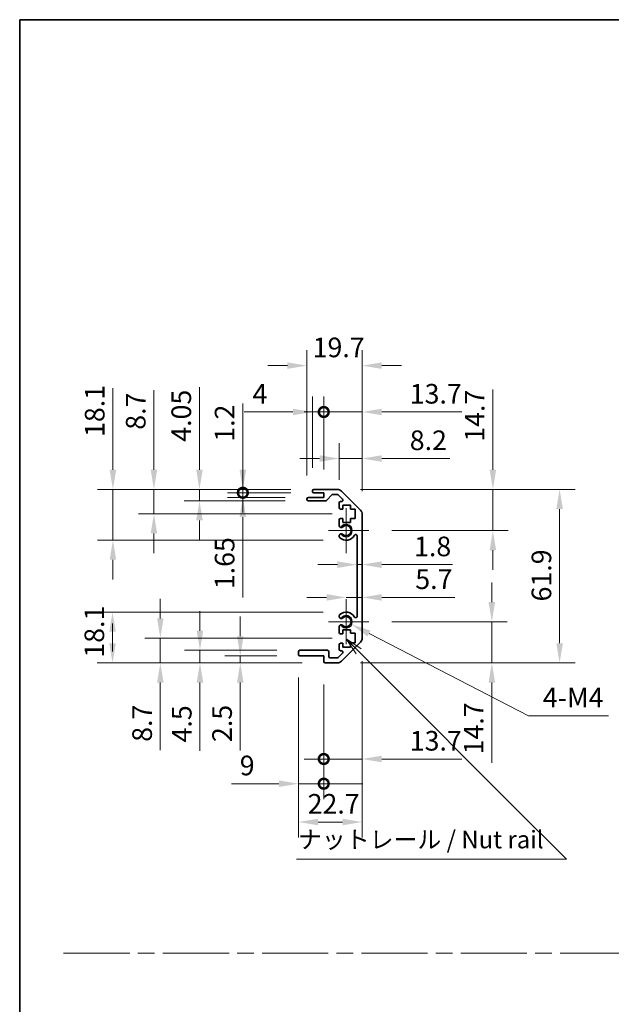
# Model space of a CAD drawing. Units: millimetres. Extents: x 0 to 8447, y -31 to 1686.
# Drawn here: x 5113 to 5324, y 351 to 703 of the extents above; entities that cross this region are included whole.
import ezdxf

# ---------------------------------------------------------------- set-up
doc = ezdxf.new("R2010")
doc.units = ezdxf.units.MM
doc.header["$LTSCALE"] = 5.5
doc.linetypes.add('CHAIN', pattern=[0.3543, 0.2362, -0.0295, 0.0591, -0.0295])
doc.layers.get('Defpoints').update_dxf_attribs({"lineweight": 25})
for name, color, linetype, lineweight in [('Border (ISO)', 7, 'Continuous', 35), ('Center Mark (ISO)', 131, 'Continuous', 18), ('Dimension (ISO)', 7, 'Continuous', 18), ('Dimension (ISO) @ 1', 7, 'Continuous', 18), ('Sketch Geometry (ISO)', 7, 'Continuous', 18), ('Symbol (ISO)', 7, 'Continuous', 18), ('Visible (ISO)', 7, 'Continuous', 35), ('Visible Narrow (ISO)', 7, 'Continuous', 25)]:
    doc.layers.add(name, color=color, linetype=linetype, lineweight=lineweight)
doc.styles.add('Note Text (TK)', font='MS PGothic.ttf')
doc.dimstyles.new('Default - Method 1b (TK)', dxfattribs={"dimscale": 5.5, "dimtxt": 2.5, "dimasz": 2.5, "dimexe": 1, "dimexo": 1.5, "dimgap": 1, "dimtad": 1, "dimtoh": 1, "dimrnd": 1e-08, "dimdsep": 46, "dimtxsty": 'Note Text (TK)', "dimcen": 0.09, "dimdle": 5, "dimclrd": 100, "dimclre": 100, "dimclrt": 7, "dimadec": 1, "dimazin": 1, "dimtfac": 1, "dimtmove": 0, "dimatfit": 3, "dimfxl": 1, "dimtolj": 1, "dimlwd": -1, "dimlwe": -1, "dimarcsym": 0})

# ---------------------------------------------------------------- blocks, each defined once
blk = doc.blocks.new('図面枠 tk図枠')
at = {"layer": 'Border (ISO)'}
for q in [(405.5, 289), (14.5, 8)]:
    blk.add_line((14.5, 289), q, dxfattribs=at)
blk = doc.blocks.new('*D88')
at = {"layer": 'Defpoints', "color": 0}
for p in [(5233.45, 508.91), (5235.25, 508.91), (5235.25, 508.09)]:
    blk.add_point(p, dxfattribs=at)
at = {"layer": 'Dimension (ISO)', "color": 100}
for p, q in [((5226.45, 508.09), (5219.45, 508.09)), ((5233.45, 508.09), (5235.25, 508.09)), ((5242.25, 508.09), (5267.49, 508.09))]:
    blk.add_line(p, q, dxfattribs=at)
for points in [[(5226.45, 509.25), (5226.45, 506.92), (5233.45, 508.09)], [(5242.25, 509.25), (5242.25, 506.92), (5235.25, 508.09)]]:
    blk.add_solid(points, dxfattribs=at)
at = {"layer": 'Dimension (ISO)', "color": 7, "insert": (5253.79, 514.59), "char_height": 7, "attachment_point": 4, "style": 'Note Text (TK)'}
blk.add_mtext('\\A1;1.8', dxfattribs=at)
blk = doc.blocks.new('*D89')
at = {"layer": 'Defpoints', "color": 0}
for p in [(5235.25, 498.16), (5235.25, 496.4), (5229.55, 487.74)]:
    blk.add_point(p, dxfattribs=at)
at = {"layer": 'Dimension (ISO)', "color": 100}
for p, q in [((5222.55, 496.4), (5215.55, 496.4)), ((5229.55, 496.4), (5235.25, 496.4)), ((5242.25, 496.4), (5268.33, 496.4))]:
    blk.add_line(p, q, dxfattribs=at)
for points in [[(5222.55, 497.57), (5222.55, 495.23), (5229.55, 496.4)], [(5242.25, 497.57), (5242.25, 495.23), (5235.25, 496.4)]]:
    blk.add_solid(points, dxfattribs=at)
at = {"layer": 'Dimension (ISO)', "color": 7, "insert": (5254.23, 502.9), "char_height": 7, "attachment_point": 4, "style": 'Note Text (TK)'}
blk.add_mtext('\\A1;5.7', dxfattribs=at)
blk = doc.blocks.new('*D90')
at = {"layer": 'Defpoints', "color": 0}
for p in [(5226.42, 534.94), (5281.93, 534.94), (5237.6, 520.24)]:
    blk.add_point(p, dxfattribs=at)
at = {"layer": 'Dimension (ISO)', "color": 100}
for p, q in [((5281.93, 541.94), (5281.93, 570.57)), ((5234.67, 534.94), (5287.43, 534.94)), ((5281.93, 520.24), (5281.93, 534.94)), ((5245.85, 520.24), (5287.43, 520.24)), ((5281.93, 513.24), (5281.93, 506.24))]:
    blk.add_line(p, q, dxfattribs=at)
for points in [[(5280.76, 541.94), (5283.1, 541.94), (5281.93, 534.94)], [(5280.76, 513.24), (5283.1, 513.24), (5281.93, 520.24)]]:
    blk.add_solid(points, dxfattribs=at)
at = {"layer": 'Dimension (ISO)', "color": 7, "insert": (5275.43, 551.94), "char_height": 7, "attachment_point": 4, "rotation": 90, "style": 'Note Text (TK)'}
blk.add_mtext('\\A1;14.7', dxfattribs=at)
blk = doc.blocks.new('*D91')
at = {"layer": 'Defpoints', "color": 0}
for p in [(5237.6, 487.74), (5226.42, 473.04), (5281.56, 473.04)]:
    blk.add_point(p, dxfattribs=at)
at = {"layer": 'Dimension (ISO)', "color": 100}
for p, q in [((5281.56, 494.74), (5281.56, 501.74)), ((5245.85, 487.74), (5287.06, 487.74)), ((5281.56, 487.74), (5281.56, 473.04)), ((5234.67, 473.04), (5287.06, 473.04)), ((5281.56, 466.04), (5281.56, 437.41))]:
    blk.add_line(p, q, dxfattribs=at)
for points in [[(5280.39, 494.74), (5282.72, 494.74), (5281.56, 487.74)], [(5280.39, 466.04), (5282.72, 466.04), (5281.56, 473.04)]]:
    blk.add_solid(points, dxfattribs=at)
at = {"layer": 'Dimension (ISO)', "color": 7, "insert": (5275.06, 440.41), "char_height": 7, "attachment_point": 4, "rotation": 90, "style": 'Note Text (TK)'}
blk.add_mtext('\\A1;14.7', dxfattribs=at)
blk = doc.blocks.new('*D92')
at = {"layer": 'Defpoints', "color": 0}
for p in [(5226.42, 534.94), (5226.42, 473.04), (5305.75, 473.04)]:
    blk.add_point(p, dxfattribs=at)
at = {"layer": 'Dimension (ISO)', "color": 100}
for p, q in [((5234.67, 534.94), (5311.25, 534.94)), ((5305.75, 527.94), (5305.75, 480.04)), ((5234.67, 473.04), (5311.25, 473.04))]:
    blk.add_line(p, q, dxfattribs=at)
for points in [[(5304.58, 527.94), (5306.92, 527.94), (5305.75, 534.94)], [(5304.58, 480.04), (5306.92, 480.04), (5305.75, 473.04)]]:
    blk.add_solid(points, dxfattribs=at)
at = {"layer": 'Dimension (ISO)', "color": 7, "insert": (5299.25, 494.97), "char_height": 7, "attachment_point": 4, "rotation": 90, "style": 'Note Text (TK)'}
blk.add_mtext('\\A1;61.9', dxfattribs=at)
blk = doc.blocks.new('_DotSmall')
at = {"color": 0, "linetype": 'ByBlock', "const_width": 0.5}
blk.add_lwpolyline([(-0.0625, 0, 1), (0.0625, 0, 1)], format="xyb", close=True, dxfattribs=at)
blk = doc.blocks.new('*D93')
at = {"layer": 'Defpoints', "color": 0}
for p in [(5235.25, 481.87), (5221.55, 473.54), (5235.25, 438.76)]:
    blk.add_point(p, dxfattribs=at)
at = {"layer": 'Dimension (ISO)', "color": 100}
for p, q in [((5235.25, 473.62), (5235.25, 433.26)), ((5221.55, 465.29), (5221.55, 433.26)), ((5221.55, 438.76), (5214.55, 438.76)), ((5221.55, 438.76), (5235.25, 438.76)), ((5242.25, 438.76), (5270.88, 438.76))]:
    blk.add_line(p, q, dxfattribs=at)
blk.add_solid([(5242.25, 439.93), (5242.25, 437.59), (5235.25, 438.76)], dxfattribs=at)
at = {"layer": 'Dimension (ISO)', "color": 100, "xscale": 7, "yscale": 7, "zscale": 7}
blk.add_blockref('_DotSmall', (5221.55, 438.76), dxfattribs=at)
at = {"layer": 'Dimension (ISO)', "color": 7, "insert": (5252.25, 445.26), "char_height": 7, "attachment_point": 4, "style": 'Note Text (TK)'}
blk.add_mtext('\\A1;13.7', dxfattribs=at)
blk = doc.blocks.new('*D94')
at = {"layer": 'Defpoints', "color": 0}
for p in [(5212.55, 476.04), (5221.55, 473.54), (5221.55, 429.95)]:
    blk.add_point(p, dxfattribs=at)
at = {"layer": 'Dimension (ISO)', "color": 100}
for p, q in [((5212.55, 467.79), (5212.55, 424.45)), ((5221.55, 465.29), (5221.55, 424.45)), ((5205.55, 429.95), (5188.57, 429.95)), ((5221.55, 429.95), (5212.55, 429.95)), ((5221.55, 429.95), (5235.55, 429.95))]:
    blk.add_line(p, q, dxfattribs=at)
blk.add_solid([(5205.55, 431.11), (5205.55, 428.78), (5212.55, 429.95)], dxfattribs=at)
at = {"layer": 'Dimension (ISO)', "color": 100, "xscale": 7, "yscale": 7, "zscale": 7, "rotation": 180}
blk.add_blockref('_DotSmall', (5221.55, 429.95), dxfattribs=at)
at = {"layer": 'Dimension (ISO)', "color": 7, "insert": (5191.57, 436.45), "char_height": 7, "attachment_point": 4, "style": 'Note Text (TK)'}
blk.add_mtext('\\A1;9', dxfattribs=at)
blk = doc.blocks.new('*D95')
at = {"layer": 'Defpoints', "color": 0}
for p in [(5235.25, 481.87), (5212.55, 476.04), (5235.25, 416.27)]:
    blk.add_point(p, dxfattribs=at)
at = {"layer": 'Dimension (ISO)', "color": 100}
for p, q in [((5235.25, 473.62), (5235.25, 410.77)), ((5212.55, 467.79), (5212.55, 410.77)), ((5219.55, 416.27), (5228.25, 416.27))]:
    blk.add_line(p, q, dxfattribs=at)
for points in [[(5219.55, 417.44), (5219.55, 415.1), (5212.55, 416.27)], [(5228.25, 417.44), (5228.25, 415.1), (5235.25, 416.27)]]:
    blk.add_solid(points, dxfattribs=at)
at = {"layer": 'Dimension (ISO)', "color": 7, "insert": (5215.81, 422.77), "char_height": 7, "attachment_point": 4, "style": 'Note Text (TK)'}
blk.add_mtext('\\A1;22.7', dxfattribs=at)
blk = doc.blocks.new('*D96')
at = {"layer": 'Defpoints', "color": 0}
for p in [(5235.25, 545.96), (5227.05, 530.09), (5235.25, 526.11)]:
    blk.add_point(p, dxfattribs=at)
at = {"layer": 'Dimension (ISO)', "color": 100}
for p, q in [((5227.05, 538.34), (5227.05, 551.46)), ((5235.25, 534.36), (5235.25, 551.46)), ((5220.05, 545.96), (5213.05, 545.96)), ((5227.05, 545.96), (5235.25, 545.96)), ((5242.25, 545.96), (5266.51, 545.96))]:
    blk.add_line(p, q, dxfattribs=at)
for points in [[(5220.05, 547.12), (5220.05, 544.79), (5227.05, 545.96)], [(5242.25, 547.12), (5242.25, 544.79), (5235.25, 545.96)]]:
    blk.add_solid(points, dxfattribs=at)
at = {"layer": 'Dimension (ISO)', "color": 7, "insert": (5252.25, 552.46), "char_height": 7, "attachment_point": 4, "style": 'Note Text (TK)'}
blk.add_mtext('\\A1;8.2', dxfattribs=at)
blk = doc.blocks.new('*D97')
at = {"layer": 'Defpoints', "color": 0}
for p in [(5235.25, 562.55), (5221.55, 533.74), (5235.25, 526.11)]:
    blk.add_point(p, dxfattribs=at)
at = {"layer": 'Dimension (ISO)', "color": 100}
for p, q in [((5221.55, 541.99), (5221.55, 568.05)), ((5235.25, 534.36), (5235.25, 568.05)), ((5221.55, 562.55), (5214.55, 562.55)), ((5221.55, 562.55), (5235.25, 562.55)), ((5242.25, 562.55), (5270.88, 562.55))]:
    blk.add_line(p, q, dxfattribs=at)
blk.add_solid([(5242.25, 563.72), (5242.25, 561.39), (5235.25, 562.55)], dxfattribs=at)
at = {"layer": 'Dimension (ISO)', "color": 100, "xscale": 7, "yscale": 7, "zscale": 7}
blk.add_blockref('_DotSmall', (5221.55, 562.55), dxfattribs=at)
at = {"layer": 'Dimension (ISO)', "color": 7, "insert": (5252.25, 569.05), "char_height": 7, "attachment_point": 4, "style": 'Note Text (TK)'}
blk.add_mtext('\\A1;13.7', dxfattribs=at)
blk = doc.blocks.new('*D98')
at = {"layer": 'Defpoints', "color": 0}
for p in [(5217.55, 562.55), (5217.55, 534.44), (5221.55, 533.74)]:
    blk.add_point(p, dxfattribs=at)
at = {"layer": 'Dimension (ISO)', "color": 100}
for p, q in [((5217.55, 542.69), (5217.55, 568.05)), ((5221.55, 541.99), (5221.55, 568.05)), ((5210.55, 562.55), (5193.14, 562.55)), ((5221.55, 562.55), (5217.55, 562.55)), ((5221.55, 562.55), (5228.55, 562.55))]:
    blk.add_line(p, q, dxfattribs=at)
blk.add_solid([(5210.55, 563.72), (5210.55, 561.39), (5217.55, 562.55)], dxfattribs=at)
at = {"layer": 'Dimension (ISO)', "color": 100, "xscale": 7, "yscale": 7, "zscale": 7, "rotation": 180}
blk.add_blockref('_DotSmall', (5221.55, 562.55), dxfattribs=at)
at = {"layer": 'Dimension (ISO)', "color": 7, "insert": (5196.14, 569.05), "char_height": 7, "attachment_point": 4, "style": 'Note Text (TK)'}
blk.add_mtext('\\A1;4', dxfattribs=at)
blk = doc.blocks.new('*D99')
at = {"layer": 'Defpoints', "color": 0}
for p in [(5235.25, 579.09), (5215.55, 531.59), (5235.25, 526.11)]:
    blk.add_point(p, dxfattribs=at)
at = {"layer": 'Dimension (ISO)', "color": 100}
for p, q in [((5215.55, 539.84), (5215.55, 584.59)), ((5235.25, 534.36), (5235.25, 584.59)), ((5208.55, 579.09), (5201.55, 579.09)), ((5242.25, 579.09), (5249.25, 579.09))]:
    blk.add_line(p, q, dxfattribs=at)
for points in [[(5208.55, 580.26), (5208.55, 577.92), (5215.55, 579.09)], [(5242.25, 580.26), (5242.25, 577.92), (5235.25, 579.09)]]:
    blk.add_solid(points, dxfattribs=at)
at = {"layer": 'Dimension (ISO)', "color": 7, "insert": (5217.59, 585.59), "char_height": 7, "attachment_point": 4, "style": 'Note Text (TK)'}
blk.add_mtext('\\A1;19.7', dxfattribs=at)
blk = doc.blocks.new('*D100')
at = {"layer": 'Defpoints', "color": 0}
for p in [(5229.55, 487.74), (5231.49, 486.74)]:
    blk.add_point(p, dxfattribs=at)
at = {"layer": 'Dimension (ISO)', "color": 100}
for p, q in [((5294.6, 454.17), (5237.71, 483.53)), ((5323.21, 454.17), (5294.6, 454.17))]:
    blk.add_line(p, q, dxfattribs=at)
blk.add_solid([(5238.24, 484.57), (5237.17, 482.49), (5231.49, 486.74)], dxfattribs=at)
at = {"layer": 'Dimension (ISO)', "color": 7, "insert": (5297.6, 460.67), "char_height": 7, "attachment_point": 4, "style": 'Note Text (TK)'}
blk.add_mtext('\\A1; 4-M4', dxfattribs=at)
blk = doc.blocks.new('引出線注記6')
at = {"layer": 'Symbol (ISO)', "color": 100}
for p, q in [((63.24, 199.24), (61.22, 200.59)), ((62.89, 198.89), (61.22, 200.56)), ((61.22, 200.51), (62.53, 198.53)), ((62.89, 198.89), (88.7, 173.08)), ((88.8, 172.98), (92.58, 169.19)), ((54.03, 169.19), (88.8, 169.19)), ((54.03, 169.19), (88.8, 169.19)), ((92.58, 169.19), (88.8, 169.19))]:
    blk.add_line(p, q, dxfattribs=at)
at = {"layer": 'Symbol (ISO)', "color": 7, "insert": (54.24, 169.98), "char_height": 2.5, "attachment_point": 7, "style": 'Note Text (TK)'}
blk.add_mtext('ナットレール / Nut rail', dxfattribs=at)
blk = doc.blocks.new('*D101')
at = {"layer": 'Defpoints', "color": 0}
for p in [(5213.05, 475.54), (5191.75, 473.04), (5222.05, 473.04)]:
    blk.add_point(p, dxfattribs=at)
at = {"layer": 'Dimension (ISO)', "color": 100}
for p, q in [((5191.75, 482.54), (5191.75, 489.54)), ((5204.8, 475.54), (5186.25, 475.54)), ((5191.75, 475.54), (5191.75, 473.04)), ((5213.8, 473.04), (5186.25, 473.04)), ((5191.75, 466.04), (5191.75, 441.82))]:
    blk.add_line(p, q, dxfattribs=at)
for points in [[(5190.59, 482.54), (5192.92, 482.54), (5191.75, 475.54)], [(5190.59, 466.04), (5192.92, 466.04), (5191.75, 473.04)]]:
    blk.add_solid(points, dxfattribs=at)
at = {"layer": 'Dimension (ISO)', "color": 7, "insert": (5185.25, 444.82), "char_height": 7, "attachment_point": 4, "rotation": 90, "style": 'Note Text (TK)'}
blk.add_mtext('\\A1;2.5', dxfattribs=at)
blk = doc.blocks.new('*D102')
at = {"layer": 'Defpoints', "color": 0}
for p in [(5177.36, 477.54), (5213.05, 477.54), (5222.05, 473.04)]:
    blk.add_point(p, dxfattribs=at)
at = {"layer": 'Dimension (ISO)', "color": 100}
for p, q in [((5177.36, 484.54), (5177.36, 491.54)), ((5204.8, 477.54), (5171.86, 477.54)), ((5177.36, 477.54), (5177.36, 473.04)), ((5213.8, 473.04), (5171.86, 473.04)), ((5177.36, 466.04), (5177.36, 441.66))]:
    blk.add_line(p, q, dxfattribs=at)
for points in [[(5176.19, 484.54), (5178.53, 484.54), (5177.36, 477.54)], [(5176.19, 466.04), (5178.53, 466.04), (5177.36, 473.04)]]:
    blk.add_solid(points, dxfattribs=at)
at = {"layer": 'Dimension (ISO)', "color": 7, "insert": (5170.86, 444.66), "char_height": 7, "attachment_point": 4, "rotation": 90, "style": 'Note Text (TK)'}
blk.add_mtext('\\A1;4.5', dxfattribs=at)
blk = doc.blocks.new('*D103')
at = {"layer": 'Defpoints', "color": 0}
for p in [(5232.8, 481.92), (5163.21, 473.04), (5222.05, 473.04)]:
    blk.add_point(p, dxfattribs=at)
at = {"layer": 'Dimension (ISO)', "color": 100}
for p, q in [((5163.21, 488.92), (5163.21, 495.92)), ((5224.55, 481.92), (5157.71, 481.92)), ((5163.21, 481.92), (5163.21, 473.04)), ((5213.8, 473.04), (5157.71, 473.04)), ((5163.21, 466.04), (5163.21, 441.9))]:
    blk.add_line(p, q, dxfattribs=at)
for points in [[(5162.04, 488.92), (5164.37, 488.92), (5163.21, 481.92)], [(5162.04, 466.04), (5164.37, 466.04), (5163.21, 473.04)]]:
    blk.add_solid(points, dxfattribs=at)
at = {"layer": 'Dimension (ISO)', "color": 7, "insert": (5156.71, 444.9), "char_height": 7, "attachment_point": 4, "rotation": 90, "style": 'Note Text (TK)'}
blk.add_mtext('\\A1;8.7', dxfattribs=at)
blk = doc.blocks.new('*D144')
at = {"layer": 'Defpoints', "color": 0}
for p in [(5229.55, 491.14), (5146.15, 473.04), (5222.05, 473.04)]:
    blk.add_point(p, dxfattribs=at)
at = {"layer": 'Dimension (ISO) @ 1', "color": 100}
for p, q in [((5221.3, 491.14), (5140.65, 491.14)), ((5146.15, 480.04), (5146.15, 487.04)), ((5146.15, 484.14), (5146.15, 477.14)), ((5213.8, 473.04), (5140.65, 473.04))]:
    blk.add_line(p, q, dxfattribs=at)
for points in [[(5144.99, 484.14), (5147.32, 484.14), (5146.15, 491.14)], [(5144.99, 480.04), (5147.32, 480.04), (5146.15, 473.04)]]:
    blk.add_solid(points, dxfattribs=at)
at = {"layer": 'Dimension (ISO) @ 1', "color": 7, "insert": (5139.65, 474.91), "char_height": 7, "attachment_point": 4, "rotation": 90, "style": 'Note Text (TK)'}
blk.add_mtext('\\A1;18.1', dxfattribs=at)
blk = doc.blocks.new('*D105')
at = {"layer": 'Defpoints', "color": 0}
for p in [(5192.66, 534.94), (5218.05, 534.94), (5218.05, 533.74)]:
    blk.add_point(p, dxfattribs=at)
at = {"layer": 'Dimension (ISO)', "color": 100}
for p, q in [((5192.66, 541.94), (5192.66, 565.6)), ((5209.8, 534.94), (5187.16, 534.94)), ((5192.66, 533.74), (5192.66, 534.94)), ((5209.8, 533.74), (5187.16, 533.74)), ((5192.66, 533.74), (5192.66, 526.74))]:
    blk.add_line(p, q, dxfattribs=at)
blk.add_solid([(5191.49, 541.94), (5193.83, 541.94), (5192.66, 534.94)], dxfattribs=at)
at = {"layer": 'Dimension (ISO)', "color": 100, "xscale": 7, "yscale": 7, "zscale": 7, "rotation": 90}
blk.add_blockref('_DotSmall', (5192.66, 533.74), dxfattribs=at)
at = {"layer": 'Dimension (ISO)', "color": 7, "insert": (5186.16, 551.94), "char_height": 7, "attachment_point": 4, "rotation": 90, "style": 'Note Text (TK)'}
blk.add_mtext('\\A1;1.2', dxfattribs=at)
blk = doc.blocks.new('*D106')
at = {"layer": 'Defpoints', "color": 0}
for p in [(5192.66, 533.74), (5216.05, 532.09), (5218.05, 533.74)]:
    blk.add_point(p, dxfattribs=at)
at = {"layer": 'Dimension (ISO)', "color": 100}
for p, q in [((5192.66, 533.74), (5192.66, 547.74)), ((5209.8, 533.74), (5187.16, 533.74)), ((5207.8, 532.09), (5187.16, 532.09)), ((5192.66, 533.74), (5192.66, 532.09)), ((5192.66, 525.09), (5192.66, 496.34))]:
    blk.add_line(p, q, dxfattribs=at)
blk.add_solid([(5191.49, 525.09), (5193.83, 525.09), (5192.66, 532.09)], dxfattribs=at)
at = {"layer": 'Dimension (ISO)', "color": 100, "xscale": 7, "yscale": 7, "zscale": 7, "rotation": 270}
blk.add_blockref('_DotSmall', (5192.66, 533.74), dxfattribs=at)
at = {"layer": 'Dimension (ISO)', "color": 7, "insert": (5186.16, 499.34), "char_height": 7, "attachment_point": 4, "rotation": 90, "style": 'Note Text (TK)'}
blk.add_mtext('\\A1;1.65', dxfattribs=at)
blk = doc.blocks.new('*D107')
at = {"layer": 'Defpoints', "color": 0}
for p in [(5177.18, 534.94), (5218.05, 534.94), (5216.05, 530.89)]:
    blk.add_point(p, dxfattribs=at)
at = {"layer": 'Dimension (ISO)', "color": 100}
for p, q in [((5177.18, 541.94), (5177.18, 571.41)), ((5209.8, 534.94), (5171.68, 534.94)), ((5177.18, 530.89), (5177.18, 534.94)), ((5207.8, 530.89), (5171.68, 530.89)), ((5177.18, 523.89), (5177.18, 516.89))]:
    blk.add_line(p, q, dxfattribs=at)
for points in [[(5176.01, 541.94), (5178.34, 541.94), (5177.18, 534.94)], [(5176.01, 523.89), (5178.34, 523.89), (5177.18, 530.89)]]:
    blk.add_solid(points, dxfattribs=at)
at = {"layer": 'Dimension (ISO)', "color": 7, "insert": (5170.68, 551.94), "char_height": 7, "attachment_point": 4, "rotation": 90, "style": 'Note Text (TK)'}
blk.add_mtext('\\A1;4.05', dxfattribs=at)
blk = doc.blocks.new('*D108')
at = {"layer": 'Defpoints', "color": 0}
for p in [(5160.92, 534.94), (5218.05, 534.94), (5232.8, 526.24)]:
    blk.add_point(p, dxfattribs=at)
at = {"layer": 'Dimension (ISO)', "color": 100}
for p, q in [((5160.92, 541.94), (5160.92, 570.36)), ((5209.8, 534.94), (5155.42, 534.94)), ((5160.92, 526.24), (5160.92, 534.94)), ((5224.55, 526.24), (5155.42, 526.24)), ((5160.92, 519.24), (5160.92, 512.24))]:
    blk.add_line(p, q, dxfattribs=at)
for points in [[(5159.76, 541.94), (5162.09, 541.94), (5160.92, 534.94)], [(5159.76, 519.24), (5162.09, 519.24), (5160.92, 526.24)]]:
    blk.add_solid(points, dxfattribs=at)
at = {"layer": 'Dimension (ISO)', "color": 7, "insert": (5154.42, 556.22), "char_height": 7, "attachment_point": 4, "rotation": 90, "style": 'Note Text (TK)'}
blk.add_mtext('\\A1;8.7', dxfattribs=at)
blk = doc.blocks.new('*D109')
at = {"layer": 'Defpoints', "color": 0}
for p in [(5146.28, 534.94), (5218.05, 534.94), (5229.55, 516.84)]:
    blk.add_point(p, dxfattribs=at)
at = {"layer": 'Dimension (ISO)', "color": 100}
for p, q in [((5146.28, 541.94), (5146.28, 571.01)), ((5209.8, 534.94), (5140.78, 534.94)), ((5146.28, 516.84), (5146.28, 534.94)), ((5221.3, 516.84), (5140.78, 516.84)), ((5146.28, 509.84), (5146.28, 502.84))]:
    blk.add_line(p, q, dxfattribs=at)
for points in [[(5145.12, 541.94), (5147.45, 541.94), (5146.28, 534.94)], [(5145.12, 509.84), (5147.45, 509.84), (5146.28, 516.84)]]:
    blk.add_solid(points, dxfattribs=at)
at = {"layer": 'Dimension (ISO)', "color": 7, "insert": (5139.78, 553.65), "char_height": 7, "attachment_point": 4, "rotation": 90, "style": 'Note Text (TK)'}
blk.add_mtext('\\A1;18.1', dxfattribs=at)

msp = doc.modelspace()

# ---------------------------------------------------------------- linework, layer by layer
at = {"layer": 'Center Mark (ISO)', "linetype": 'Continuous'}
for p, q in [((5229.551, 520.239), (5229.551, 528.289)), ((5229.551, 520.239), (5223.301, 520.239)), ((5229.551, 520.239), (5237.601, 520.239)), ((5229.551, 520.239), (5229.551, 512.189)), ((5229.551, 487.739), (5229.551, 495.789)), ((5229.551, 487.739), (5223.301, 487.739)), ((5229.551, 487.739), (5237.601, 487.739)), ((5229.551, 487.739), (5229.551, 479.689))]:
    msp.add_line(p, q, dxfattribs=at)
at = {"layer": 'Sketch Geometry (ISO)', "color": 4, "linetype": 'CHAIN', "ltscale": 18.194183}
msp.add_line((5128.635, 369.511), (6061.638, 369.511), dxfattribs=at)
at = {"layer": 'Visible (ISO)'}
for p, q in [((5217.551, 534.239), (5217.551, 534.439)), ((5218.051, 534.939), (5226.422, 534.939)), ((5227.836, 534.354), (5234.665, 527.525)), ((5215.551, 531.389), (5215.551, 531.589)), ((5216.051, 532.089), (5221.551, 532.089)), ((5222.326, 530.889), (5216.051, 530.889)), ((5221.551, 533.739), (5218.051, 533.739)), ((5221.551, 532.089), (5221.551, 533.739)), ((5224.401, 532.971), (5222.7, 531.057)), ((5226.298, 533.139), (5224.775, 533.139)), ((5228.202, 531.443), (5226.652, 532.993)), ((5227.551, 530.589), (5227.848, 530.589)), ((5227.051, 528.439), (5227.051, 530.089)), ((5228.301, 527.939), (5227.551, 527.939)), ((5228.301, 529.339), (5228.301, 527.939)), ((5231.101, 529.339), (5228.301, 529.339)), ((5231.101, 527.939), (5231.101, 529.339)), ((5232.801, 527.939), (5231.101, 527.939)), ((5232.801, 524.539), (5232.801, 527.939)), ((5227.051, 521.912), (5227.051, 524.039)), ((5227.551, 524.539), (5228.301, 524.539)), ((5228.301, 524.539), (5228.301, 523.139)), ((5231.101, 524.539), (5232.801, 524.539)), ((5231.101, 523.139), (5231.101, 524.539)), ((5235.251, 526.111), (5235.251, 481.868)), ((5228.301, 523.139), (5231.101, 523.139)), ((5227.051, 518.052), (5227.051, 518.567)), ((5233.451, 489.649), (5233.451, 518.33)), ((5227.051, 489.412), (5227.051, 489.926)), ((5227.051, 483.939), (5227.051, 486.067)), ((5228.301, 484.839), (5228.301, 483.439)), ((5231.101, 484.839), (5228.301, 484.839)), ((5231.101, 483.608), (5231.101, 484.839)), ((5228.301, 483.439), (5227.551, 483.439)), ((5232.801, 483.608), (5231.101, 483.608)), ((5232.801, 480.226), (5232.801, 483.608)), ((5227.051, 477.889), (5227.051, 479.539)), ((5227.551, 480.039), (5228.301, 480.039)), ((5234.665, 480.454), (5227.836, 473.625)), ((5228.301, 480.039), (5228.301, 478.639)), ((5228.301, 478.639), (5231.101, 478.639)), ((5231.101, 480.226), (5232.801, 480.226)), ((5231.101, 478.639), (5231.101, 480.226)), ((5212.551, 476.039), (5212.551, 477.039)), ((5213.051, 477.539), (5222.851, 477.539)), ((5221.551, 475.539), (5213.051, 475.539)), ((5221.551, 473.539), (5221.551, 475.539)), ((5223.351, 477.039), (5223.351, 475.339)), ((5223.851, 474.839), (5226.298, 474.839)), ((5226.652, 474.986), (5228.202, 476.536)), ((5227.848, 477.389), (5227.551, 477.389)), ((5226.422, 473.039), (5222.051, 473.039))]:
    msp.add_line(p, q, dxfattribs=at)
for centre, radius, start, end in [((5218.051, 534.439), 0.5, 90, 180), ((5218.051, 534.239), 0.5, 180, 270), ((5226.422, 532.939), 2, 45, 90), ((5216.051, 531.589), 0.5, 90, 180), ((5216.051, 531.389), 0.5, 180, 270), ((5222.326, 531.389), 0.5, 270, 318.36646), ((5224.775, 532.639), 0.5, 90, 138.36646), ((5226.298, 532.639), 0.5, 45, 90), ((5227.551, 530.089), 0.5, 90, 180), ((5227.848, 531.089), 0.5, 270, 45), ((5227.551, 528.439), 0.5, 180, 270), ((5233.251, 526.111), 2, 0, 45), ((5227.551, 524.039), 0.5, 90, 180), ((5227.808, 522.169), 0.8, 198.7439, 312.07979), ((5229.551, 520.239), 1.8, 227.92021, 132.07979), ((5227.808, 518.31), 0.8, 47.92021, 161.2561), ((5227.808, 518.31), 0.8, 198.7439, 227.92021), ((5229.551, 520.239), 3.4, 227.92021, 330.67947), ((5232.951, 518.33), 0.5, 0, 150.67947), ((5227.808, 489.669), 0.8, 132.07979, 161.2561), ((5227.808, 489.669), 0.8, 198.7439, 312.07979), ((5229.551, 487.739), 3.4, 29.32053, 132.07979), ((5229.551, 487.739), 1.8, 227.92021, 132.07979), ((5232.951, 489.649), 0.5, 209.32053, 0), ((5227.808, 485.81), 0.8, 47.92021, 161.2561), ((5227.551, 483.939), 0.5, 180, 270), ((5233.251, 481.868), 2, 315, 0), ((5227.551, 479.539), 0.5, 90, 180), ((5227.551, 477.889), 0.5, 180, 270), ((5213.051, 477.039), 0.5, 90, 180), ((5213.051, 476.039), 0.5, 180, 270), ((5222.851, 477.039), 0.5, 0, 90), ((5223.851, 475.339), 0.5, 180, 270), ((5226.298, 475.339), 0.5, 270, 315), ((5227.848, 476.889), 0.5, 315, 90), ((5222.051, 473.539), 0.5, 180, 270), ((5226.422, 475.039), 2, 270, 315)]:
    msp.add_arc(centre, radius, start, end, dxfattribs=at)
at = {"layer": 'Visible Narrow (ISO)'}
for centre in [(5229.551, 520.239), (5229.551, 487.739)]:
    msp.add_arc(centre, 2.179, 211.48883, 148.51117, dxfattribs=at)

# ---------------------------------------------------------------- block references
at = {"xscale": 2.5, "yscale": 2.5, "zscale": 2.5}
msp.add_blockref('図面枠 tk図枠', (5076.75, -20), dxfattribs=at)
at = {"layer": 'Symbol (ISO)', "xscale": 2.5, "yscale": 2.5, "zscale": 2.5}
msp.add_blockref('引出線注記6', (5076.75, -20), dxfattribs=at)

# ---------------------------------------------------------------- dimensions: what is measured, and where the dimension line sits
at = {"layer": 'Dimension (ISO) @ 1', "color": 100}
for base, p1, p2, angle, override, picture, middle, dimtype in [((5235.251, 579.089), (5215.551, 531.589), (5235.251, 526.111), 180, {"dimscale": 1, "dimtxt": 7, "dimasz": 7, "dimexe": 5.5, "dimexo": 8.25, "dimgap": 3, "dimtoh": 0, "dimdec": 2, "dimcen": 0.495, "dimtp": 0, "dimtm": 0, "dimtdec": 2, "dimtix": 0, "dimtofl": 0, "dimtmove": 0, "dimatfit": 1}, '*D99', (5225.401, 579.089), 128), ((5217.551, 562.552), (5221.551, 533.739), (5217.551, 534.439), 180, {"dimscale": 1, "dimtxt": 7, "dimasz": 7, "dimexe": 5.5, "dimexo": 8.25, "dimgap": 3, "dimtoh": 0, "dimblk1": 'DotSmall', "dimsah": 1, "dimcen": 0.495, "dimdle": 0, "dimtix": 0, "dimtofl": 1, "dimtmove": 0, "dimatfit": 1}, '*D98', (5198.343, 562.552), 128), ((5235.251, 562.552), (5221.551, 533.739), (5235.251, 526.111), 180, {"dimscale": 1, "dimtxt": 7, "dimasz": 7, "dimexe": 5.5, "dimexo": 8.25, "dimgap": 3, "dimtoh": 0, "dimblk1": 'DotSmall', "dimsah": 1, "dimcen": 0.495, "dimdle": 0, "dimtix": 0, "dimtofl": 1, "dimtmove": 0, "dimatfit": 1}, '*D97', (5260.066, 562.552), 128), ((5146.284, 534.939), (5229.551, 516.839), (5218.051, 534.939), 90, {"dimscale": 1, "dimtxt": 7, "dimasz": 7, "dimexe": 5.5, "dimexo": 8.25, "dimgap": 3, "dimtoh": 0, "dimcen": 0.495, "dimtix": 0, "dimtofl": 1, "dimtmove": 0, "dimatfit": 1}, '*D109', (5146.284, 560.833), 128), ((5160.923, 534.939), (5232.801, 526.239), (5218.051, 534.939), 90, {"dimscale": 1, "dimtxt": 7, "dimasz": 7, "dimexe": 5.5, "dimexo": 8.25, "dimgap": 3, "dimtoh": 0, "dimcen": 0.495, "dimtix": 0, "dimtofl": 1, "dimtmove": 0, "dimatfit": 1}, '*D108', (5160.923, 561.791), 128), ((5177.177, 534.939), (5216.051, 530.889), (5218.051, 534.939), 90, {"dimscale": 1, "dimtxt": 7, "dimasz": 7, "dimexe": 5.5, "dimexo": 8.25, "dimgap": 3, "dimtoh": 0, "dimcen": 0.495, "dimtix": 0, "dimtofl": 1, "dimtmove": 0, "dimatfit": 1}, '*D107', (5177.177, 560.172), 128), ((5281.931, 534.939), (5237.601, 520.239), (5226.422, 534.939), 90, {"dimscale": 1, "dimtxt": 7, "dimasz": 7, "dimexe": 5.5, "dimexo": 8.25, "dimgap": 3, "dimtoh": 0, "dimcen": 0.495, "dimtix": 0, "dimtofl": 1, "dimtmove": 0, "dimatfit": 1}, '*D90', (5281.931, 559.755), 128), ((5192.659, 534.939), (5218.051, 533.739), (5218.051, 534.939), 90, {"dimscale": 1, "dimtxt": 7, "dimasz": 7, "dimexe": 5.5, "dimexo": 8.25, "dimgap": 3, "dimtoh": 0, "dimblk1": 'DotSmall', "dimsah": 1, "dimcen": 0.495, "dimdle": 0, "dimtix": 0, "dimtofl": 1, "dimtmove": 0, "dimatfit": 1}, '*D105', (5192.659, 557.269), 128), ((5235.251, 545.956), (5227.051, 530.089), (5235.251, 526.111), 180, {"dimscale": 1, "dimtxt": 7, "dimasz": 7, "dimexe": 5.5, "dimexo": 8.25, "dimgap": 3, "dimtoh": 0, "dimcen": 0.495, "dimtix": 0, "dimtofl": 1, "dimtmove": 0, "dimatfit": 1}, '*D96', (5257.878, 545.956), 128), ((5192.659, 533.739), (5216.051, 532.089), (5218.051, 533.739), 90, {"dimscale": 1, "dimtxt": 7, "dimasz": 7, "dimexe": 5.5, "dimexo": 8.25, "dimgap": 3, "dimtoh": 0, "dimblk2": 'DotSmall', "dimsah": 1, "dimcen": 0.495, "dimdle": 0, "dimtix": 0, "dimtofl": 1, "dimtmove": 0, "dimatfit": 1}, '*D106', (5192.659, 507.214), 128), ((5305.751, 473.039), (5226.422, 534.939), (5226.422, 473.039), 90, {"dimscale": 1, "dimtxt": 7, "dimasz": 7, "dimexe": 5.5, "dimexo": 8.25, "dimgap": 3, "dimtoh": 0, "dimdec": 2, "dimcen": 0.495, "dimtp": 0, "dimtm": 0, "dimtdec": 2, "dimtix": 0, "dimtofl": 0, "dimtmove": 0, "dimatfit": 1}, '*D92', (5305.751, 503.088), 128), ((5235.251, 496.4), (5229.551, 487.739), (5235.251, 498.158), 180, {"dimscale": 1, "dimtxt": 7, "dimasz": 7, "dimexe": 5.5, "dimexo": 8.25, "dimgap": 3, "dimtoh": 0, "dimcen": 0.495, "dimse1": 1, "dimse2": 1, "dimtix": 0, "dimtofl": 1, "dimtmove": 0, "dimatfit": 1}, '*D89', (5259.781, 496.4), 128), ((5281.558, 473.039), (5237.601, 487.739), (5226.422, 473.039), 90, {"dimscale": 1, "dimtxt": 7, "dimasz": 7, "dimexe": 5.5, "dimexo": 8.25, "dimgap": 3, "dimtoh": 0, "dimcen": 0.495, "dimtix": 0, "dimtofl": 1, "dimtmove": 0, "dimatfit": 1}, '*D91', (5281.558, 448.224), 128), ((5163.205, 473.039), (5232.801, 481.917), (5222.051, 473.039), 90, {"dimscale": 1, "dimtxt": 7, "dimasz": 7, "dimexe": 5.5, "dimexo": 8.25, "dimgap": 3, "dimtoh": 0, "dimlfac": 0.980003, "dimcen": 0.495, "dimtix": 0, "dimtofl": 1, "dimtmove": 0, "dimatfit": 1}, '*D103', (5163.205, 450.471), 128), ((5146.153, 473.039), (5229.551, 491.139), (5222.051, 473.039), 90, {"dimscale": 1, "dimtxt": 7, "dimasz": 7, "dimexe": 5.5, "dimexo": 8.25, "dimgap": 3, "dimtoh": 0, "dimdec": 2, "dimcen": 0.495, "dimtp": 0, "dimtm": 0, "dimtdec": 2, "dimtix": 0, "dimtofl": 0, "dimtmove": 0, "dimatfit": 3}, '*D144', (5146.153, 482.089), 160), ((5177.36, 477.539), (5222.051, 473.039), (5213.051, 477.539), 90, {"dimscale": 1, "dimtxt": 7, "dimasz": 7, "dimexe": 5.5, "dimexo": 8.25, "dimgap": 3, "dimtoh": 0, "dimcen": 0.495, "dimtix": 0, "dimtofl": 1, "dimtmove": 0, "dimatfit": 1}, '*D102', (5177.36, 450.352), 128), ((5191.755, 473.039), (5213.051, 475.539), (5222.051, 473.039), 90, {"dimscale": 1, "dimtxt": 7, "dimasz": 7, "dimexe": 5.5, "dimexo": 8.25, "dimgap": 3, "dimtoh": 0, "dimcen": 0.495, "dimtix": 0, "dimtofl": 1, "dimtmove": 0, "dimatfit": 1}, '*D101', (5191.755, 450.431), 128), ((5235.251, 416.27), (5212.551, 476.039), (5235.251, 481.868), 180, {"dimscale": 1, "dimtxt": 7, "dimasz": 7, "dimexe": 5.5, "dimexo": 8.25, "dimgap": 3, "dimtoh": 0, "dimcen": 0.495, "dimtix": 0, "dimtofl": 0, "dimtmove": 0, "dimatfit": 1}, '*D95', (5223.901, 416.27), 128), ((5235.251, 438.761), (5221.551, 473.539), (5235.251, 481.868), 180, {"dimscale": 1, "dimtxt": 7, "dimasz": 7, "dimexe": 5.5, "dimexo": 8.25, "dimgap": 3, "dimtoh": 0, "dimblk1": 'DotSmall', "dimsah": 1, "dimcen": 0.495, "dimdle": 0, "dimtix": 0, "dimtofl": 1, "dimtmove": 0, "dimatfit": 1}, '*D93', (5260.066, 438.761), 128), ((5221.551, 429.948), (5212.551, 476.039), (5221.551, 473.539), 180, {"dimscale": 1, "dimtxt": 7, "dimasz": 7, "dimexe": 5.5, "dimexo": 8.25, "dimgap": 3, "dimtoh": 0, "dimblk2": 'DotSmall', "dimsah": 1, "dimcen": 0.495, "dimdle": 0, "dimtix": 0, "dimtofl": 1, "dimtmove": 0, "dimatfit": 1}, '*D94', (5193.562, 429.948), 128)]:
    dim = msp.add_linear_dim(base=base, p1=p1, p2=p2, angle=angle, dimstyle='Default - Method 1b (TK)', override=override, dxfattribs=at)
    dim.commit()
    dim.dimension.update_dxf_attribs({"geometry": picture, "text_midpoint": middle, "dimtype": dimtype})
dim = msp.add_linear_dim(base=(5235.251, 508.087), p1=(5233.451, 508.909), p2=(5235.251, 508.909), dimstyle='Default - Method 1b (TK)', override={"dimscale": 1, "dimtxt": 7, "dimasz": 7, "dimexe": 5.5, "dimexo": 8.25, "dimgap": 3, "dimtoh": 0, "dimcen": 0.495, "dimse1": 1, "dimse2": 1, "dimtix": 0, "dimtofl": 1, "dimtmove": 0, "dimatfit": 1}, dxfattribs=at)
dim.commit()
dim.dimension.update_dxf_attribs({"geometry": '*D88', "text_midpoint": (5259.142, 508.087), "dimtype": 128})
dim = msp.add_radius_dim(center=(5229.551, 487.739), mpoint=(5231.487, 486.74), text=' 4-M4', dimstyle='Default - Method 1b (TK)', override={"dimscale": 1, "dimtxt": 7, "dimasz": 7, "dimexe": 5.5, "dimexo": 8.25, "dimgap": 3, "dimtih": 1, "dimcen": 0, "dimtix": 0, "dimtofl": 0, "dimtmove": 0, "dimatfit": 3}, dxfattribs=at)
dim.commit()
dim.dimension.update_dxf_attribs({"geometry": '*D100', "text_midpoint": (5310.405, 454.167), "dimtype": 132})

doc.saveas('drawing.dxf')
